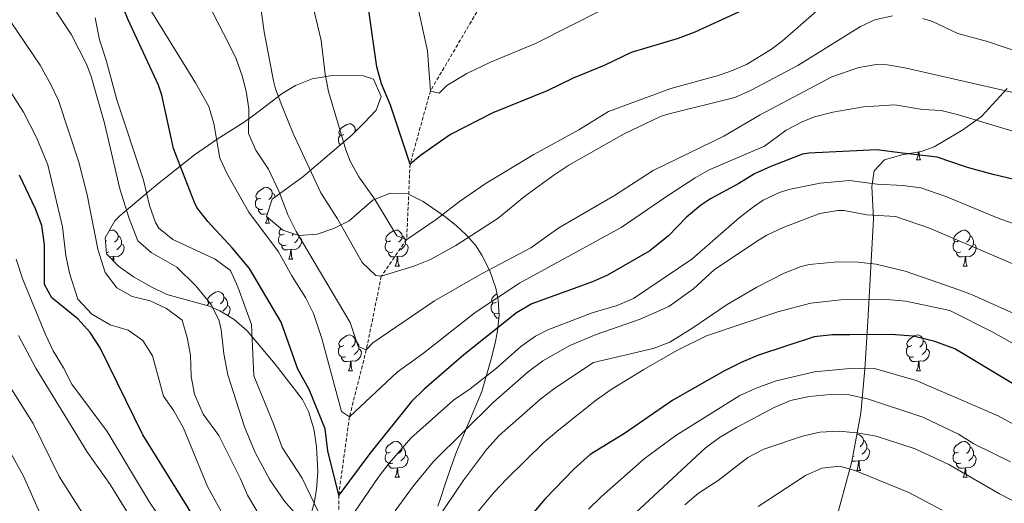
# Model space of a CAD drawing. Units: metres. Extents: x 620537 to 625044, y 4710577 to 4713626.
# Drawn here: x 624393 to 624668, y 4711138 to 4711274 of the extents above; entities that cross this region are included whole.
import ezdxf

# ---------------------------------------------------------------- set-up
doc = ezdxf.new("R2010")
doc.units = ezdxf.units.M
doc.header["$MEASUREMENT"] = 0
doc.linetypes.add('TRAZOSX2', pattern=[1.5, 1, -0.5])
for name, color, linetype, lineweight in [('Level 11', 142, 'TRAZOSX2', 13), ('Level 35', 92, 'Continuous', 0), ('Level 36', 19, 'Continuous', 0), ('Level 4', 36, 'Continuous', 30), ('Level 5', 36, 'Continuous', 0)]:
    doc.layers.add(name, color=color, linetype=linetype, lineweight=lineweight)

msp = doc.modelspace()

# ---------------------------------------------------------------- linework, layer by layer
at = {"layer": 'Level 11', "color": 142, "linetype": 'TRAZOSX2', "lineweight": 13}
msp.add_polyline3d([(624566.66, 4711355.96, 600.15), (624549.7, 4711344.37, 602.94), (624540.87, 4711326.93, 605.01), (624529.57, 4711302.46, 610.01), (624523.16, 4711279.56, 615.01), (624507.91, 4711253.6, 620.01), (624502.24, 4711233.17, 625.01), (624501.3, 4711212.19, 630.01), (624494.22, 4711201.89, 635.01), (624490.02, 4711181.31, 640.01), (624485.31, 4711162.6, 645.01), (624482.31, 4711140.76, 650.01), (624482.54, 4711129.86, 655.01), (624486.85, 4711115.92, 660.01), (624488.41, 4711103.99, 665.01), (624488.86, 4711089.32, 670.01), (624489.04, 4711078.95, 675.01)], dxfattribs=at)
at = {"layer": 'Level 35', "color": 92, "linetype": 'Continuous', "lineweight": 0, "ltscale": 0.5}
for points in [[(624473.01, 4711129.94, 664.86), (624475.47, 4711138.54, 660.48), (624476.13, 4711142.36, 658.78), (624476.5, 4711147.25, 657.52), (624476.12, 4711154.34, 657.01), (624475.34, 4711159.29, 656.87), (624473.9, 4711164.13, 656.92), (624472.16, 4711167.43, 657.2), (624464.53, 4711177.31, 658.97), (624456.7, 4711186.6, 660.15), (624453.11, 4711189.79, 661.62), (624449.07, 4711192.18, 663.61), (624446.18, 4711193.49, 664.47), (624434.34, 4711196.82, 666.24), (624429.9, 4711198.93, 666.9), (624425.02, 4711201.76, 667.61), (624420.76, 4711204.74, 668.02), (624417.45, 4711208.11, 667.61), (624417.12, 4711212.63, 666.24), (624419.79, 4711217.34, 664.34), (624421.19, 4711218.78, 663.49), (624431.25, 4711227.21, 657.2), (624442.01, 4711235.77, 651.11), (624448.64, 4711240.38, 647.6), (624455.89, 4711244.92, 644.05), (624459.36, 4711247.44, 641.62), (624466.55, 4711252.96, 635.41), (624470.29, 4711255.2, 632.88), (624474.92, 4711257.03, 631.09), (624479.89, 4711257.83, 631.07), (624484.33, 4711257.98, 631.29), (624489.28, 4711257.85, 630.89), (624492.01, 4711256.94, 630.7), (624494.15, 4711252.06, 630.63), (624492.75, 4711248.31, 630.89), (624489.41, 4711244.7, 631.82), (624486.01, 4711241.28, 633.32), (624472.26, 4711229.69, 641.5), (624463.72, 4711223.45, 645.03), (624462.11, 4711218.56, 645.63), (624466.66, 4711214.8, 645.21), (624471.15, 4711213.22, 644.23), (624476.34, 4711213.68, 642.59), (624480.94, 4711215.21, 641.13), (624485.24, 4711217.35, 639.73), (624491.81, 4711223.16, 636.98), (624496.69, 4711225.1, 636.54), (624501.6, 4711224.9, 637.37), (624505.9, 4711222.72, 638.74), (624511.92, 4711218.6, 641.89), (624515.12, 4711216.02, 644.7), (624517.94, 4711213.46, 648.09), (624520.49, 4711210.53, 651.33), (624522.32, 4711207.78, 653.28), (624524.51, 4711203.37, 654.38), (624526.17, 4711198.53, 654.8), (624526.86, 4711195.29, 655.63), (624527.11, 4711190.96, 658.1), (624526.67, 4711186.64, 660.83), (624526.08, 4711183.69, 662.11), (624525, 4711179.06, 663.44), (624522.33, 4711169.66, 665.89), (624515.23, 4711152.86, 669.97), (624513.61, 4711148.46, 671.86), (624512.14, 4711144.14, 674.42), (624510.71, 4711139.82, 676.42), (624509.99, 4711137.65, 676.84)], [(624620.7, 4711131.9, 703.68), (624625.62, 4711150.11, 696.62), (624628.13, 4711163.67, 690.95), (624629.24, 4711175.9, 685.08), (624630.15, 4711189.23, 678.27), (624631.73, 4711217.93, 663.29), (624631.28, 4711226.92, 658.78), (624631.89, 4711231.29, 656.62), (624634.77, 4711234.37, 654.84), (624639.64, 4711235.75, 653.55), (624645.03, 4711236.73, 652.31), (624648.66, 4711238.06, 651.12), (624656.65, 4711242.82, 647.5), (624661.87, 4711246.54, 645.03), (624669, 4711254.32, 641.3)]]:
    msp.add_polyline3d(points, dxfattribs=at)
at = {"layer": 'Level 36', "color": 92, "linetype": 'Continuous', "lineweight": 0}
for p, q in [((624486.95, 4711242.88, 0.01), (624487.34, 4711242.62, 0.01)), ((624643.72, 4711234.44, 0.01), (624644.84, 4711234.44, 0.01)), ((624461.88, 4711216.67, 0.01), (624463, 4711216.67, 0.01)), ((624417.5, 4711211.79, 0.01), (624417.19, 4711211.64, 0.01)), ((624468.35, 4711206.63, 0.01), (624469.48, 4711206.63, 0.01)), ((624498.12, 4711204.73, 0.01), (624499.25, 4711204.73, 0.01)), ((624656.78, 4711204.73, 0.01), (624657.9, 4711204.73, 0.01)), ((624485.06, 4711175.44, 0.01), (624486.19, 4711175.44, 0.01)), ((624643.72, 4711175.44, 0.01), (624644.84, 4711175.44, 0.01)), ((624626.29, 4711151.62, 0.01), (624625.87, 4711151.46, 0.01)), ((624498.12, 4711145.73, 0.01), (624499.25, 4711145.73, 0.01)), ((624627, 4711147.64, 0.01), (624628.13, 4711147.64, 0.01)), ((624656.78, 4711145.73, 0.01), (624657.9, 4711145.73, 0.01))]:
    msp.add_line(p, q, dxfattribs=at)
for points in [[(624483.76, 4711241.5, 0.01), (624483.23, 4711241.23, 0.01), (624482.7, 4711241.28, 0.01), (624482.44, 4711241.66, 0.01), (624482.38, 4711242.08, 0.01), (624482.54, 4711242.6, 0.01), (624483.02, 4711243.2, 0.01), (624483.66, 4711243.72, 0.01), (624484.56, 4711244.31, 0.01), (624485.3, 4711244.47, 0.01), (624485.73, 4711244.42, 0.01), (624486.26, 4711244.1, 0.01), (624486.79, 4711243.52, 0.01), (624486.95, 4711242.88, 0.01), (624486.85, 4711242.13, 0.01)], [(624482.8, 4711238.58, 0.01), (624482.44, 4711238.95, 0.01), (624482.22, 4711239.54, 0.01), (624482.22, 4711239.96, 0.01), (624482.28, 4711240.54, 0.01), (624482.7, 4711241.23, 0.01)], [(624643.72, 4711234.44, 0.01), (624644.15, 4711235.6, 0.01), (624644.22, 4711236.58, 0.01)], [(624644.4, 4711236.62, 0.01), (624644.41, 4711236.54, 0.01), (624644.44, 4711235.85, 0.01), (624644.51, 4711235.24, 0.01), (624644.63, 4711234.84, 0.01), (624644.84, 4711234.44, 0.01)], [(624460.58, 4711223.73, 0.01), (624460.04, 4711223.46, 0.01), (624459.52, 4711223.52, 0.01), (624459.25, 4711223.89, 0.01), (624459.2, 4711224.31, 0.01), (624459.36, 4711224.83, 0.01), (624459.84, 4711225.43, 0.01), (624460.47, 4711225.96, 0.01), (624461.37, 4711226.54, 0.01), (624462.12, 4711226.7, 0.01), (624462.54, 4711226.65, 0.01), (624463.07, 4711226.33, 0.01), (624463.6, 4711225.75, 0.01), (624463.76, 4711225.11, 0.01), (624463.65, 4711224.26, 0.01), (624463.22, 4711223.73, 0.01), (624462.8, 4711223.3, 0.01)], [(624463.76, 4711225.11, 0.01), (624464.24, 4711224.79, 0.01), (624464.55, 4711224.15, 0.01), (624464.58, 4711224.08, 0.01)], [(624461.16, 4711220.65, 0.01), (624460.74, 4711220.49, 0.01), (624460.15, 4711220.55, 0.01), (624459.68, 4711220.76, 0.01), (624459.25, 4711221.18, 0.01), (624459.04, 4711221.77, 0.01), (624459.04, 4711222.19, 0.01), (624459.09, 4711222.77, 0.01), (624459.52, 4711223.46, 0.01)], [(624462.37, 4711219.35, 0.01), (624461.53, 4711219.27, 0.01), (624460.68, 4711219.27, 0.01), (624460.26, 4711219.7, 0.01), (624459.94, 4711220.17, 0.01), (624459.94, 4711220.49, 0.01)], [(624461.88, 4711216.67, 0.01), (624462.31, 4711217.83, 0.01), (624462.35, 4711218.36, 0.01)], [(624462.6, 4711218.16, 0.01), (624462.6, 4711218.08, 0.01), (624462.67, 4711217.47, 0.01), (624462.78, 4711217.07, 0.01), (624463, 4711216.67, 0.01)], [(624418.21, 4711214.55, 0.01), (624418.29, 4711214.6, 0.01), (624419.04, 4711214.76, 0.01), (624419.46, 4711214.71, 0.01), (624419.99, 4711214.39, 0.01), (624420.52, 4711213.81, 0.01), (624420.68, 4711213.17, 0.01), (624420.57, 4711212.32, 0.01), (624420.14, 4711211.79, 0.01), (624419.72, 4711211.36, 0.01)], [(624467.05, 4711213.69, 0.01), (624466.52, 4711213.43, 0.01), (624465.99, 4711213.48, 0.01), (624465.72, 4711213.85, 0.01), (624465.67, 4711214.28, 0.01), (624465.83, 4711214.8, 0.01), (624466.16, 4711215.21, 0.01)], [(624496.82, 4711211.79, 0.01), (624496.29, 4711211.52, 0.01), (624495.76, 4711211.58, 0.01), (624495.5, 4711211.95, 0.01), (624495.44, 4711212.37, 0.01), (624495.6, 4711212.89, 0.01), (624496.08, 4711213.49, 0.01), (624496.72, 4711214.02, 0.01), (624497.62, 4711214.6, 0.01), (624498.36, 4711214.76, 0.01), (624498.79, 4711214.71, 0.01), (624499.32, 4711214.39, 0.01), (624499.85, 4711213.81, 0.01), (624500.01, 4711213.17, 0.01), (624499.9, 4711212.32, 0.01), (624499.47, 4711211.79, 0.01), (624499.05, 4711211.36, 0.01)], [(624655.48, 4711211.79, 0.01), (624654.95, 4711211.52, 0.01), (624654.42, 4711211.58, 0.01), (624654.15, 4711211.95, 0.01), (624654.1, 4711212.37, 0.01), (624654.26, 4711212.89, 0.01), (624654.74, 4711213.49, 0.01), (624655.37, 4711214.02, 0.01), (624656.27, 4711214.6, 0.01), (624657.02, 4711214.76, 0.01), (624657.44, 4711214.71, 0.01), (624657.97, 4711214.39, 0.01), (624658.5, 4711213.81, 0.01), (624658.66, 4711213.17, 0.01), (624658.55, 4711212.32, 0.01), (624658.13, 4711211.79, 0.01), (624657.71, 4711211.36, 0.01)], [(624420.68, 4711213.17, 0.01), (624421.16, 4711212.85, 0.01), (624421.47, 4711212.21, 0.01), (624421.63, 4711211.89, 0.01), (624421.63, 4711211.31, 0.01), (624421.63, 4711210.89, 0.01), (624421.26, 4711210.2, 0.01), (624420.84, 4711209.72, 0.01), (624420.36, 4711209.3, 0.01)], [(624467.64, 4711210.61, 0.01), (624467.21, 4711210.45, 0.01), (624466.62, 4711210.51, 0.01), (624466.15, 4711210.72, 0.01), (624465.72, 4711211.15, 0.01), (624465.51, 4711211.73, 0.01), (624465.51, 4711212.15, 0.01), (624465.56, 4711212.74, 0.01), (624465.99, 4711213.43, 0.01)], [(624471.18, 4711212.79, 0.01), (624471.64, 4711212.54, 0.01), (624471.98, 4711211.93, 0.01), (624471.88, 4711211.2, 0.01), (624471.66, 4711210.56, 0.01), (624471.08, 4711209.82, 0.01), (624470.28, 4711209.34, 0.01), (624469.44, 4711209.45, 0.01), (624469, 4711209.32, 0.01)], [(624469.72, 4711213.72, 0.01), (624469.7, 4711213.69, 0.01), (624469.28, 4711213.27, 0.01)], [(624471.18, 4711213.22, 0.01), (624471.18, 4711212.79, 0.01), (624470.82, 4711212.1, 0.01), (624470.4, 4711211.62, 0.01), (624469.92, 4711211.2, 0.01)], [(624497.41, 4711208.71, 0.01), (624496.98, 4711208.55, 0.01), (624496.4, 4711208.61, 0.01), (624495.92, 4711208.82, 0.01), (624495.5, 4711209.24, 0.01), (624495.28, 4711209.83, 0.01), (624495.28, 4711210.25, 0.01), (624495.34, 4711210.83, 0.01), (624495.76, 4711211.52, 0.01)], [(624500.01, 4711213.17, 0.01), (624500.48, 4711212.85, 0.01), (624500.8, 4711212.21, 0.01), (624500.96, 4711211.89, 0.01), (624500.96, 4711211.31, 0.01), (624500.96, 4711210.89, 0.01), (624500.59, 4711210.2, 0.01), (624500.17, 4711209.72, 0.01), (624499.69, 4711209.3, 0.01)], [(624656.06, 4711208.71, 0.01), (624655.64, 4711208.55, 0.01), (624655.05, 4711208.61, 0.01), (624654.58, 4711208.82, 0.01), (624654.15, 4711209.24, 0.01), (624653.94, 4711209.83, 0.01), (624653.94, 4711210.25, 0.01), (624653.99, 4711210.83, 0.01), (624654.42, 4711211.52, 0.01)], [(624658.66, 4711213.17, 0.01), (624659.14, 4711212.85, 0.01), (624659.45, 4711212.21, 0.01), (624659.61, 4711211.89, 0.01), (624659.61, 4711211.31, 0.01), (624659.61, 4711210.89, 0.01), (624659.24, 4711210.2, 0.01), (624658.82, 4711209.72, 0.01), (624658.34, 4711209.3, 0.01)], [(624418.08, 4711208.71, 0.01), (624417.66, 4711208.55, 0.01), (624417.42, 4711208.57, 0.01)], [(624421.63, 4711210.89, 0.01), (624422.08, 4711210.64, 0.01), (624422.43, 4711210.02, 0.01), (624422.32, 4711209.3, 0.01), (624422.11, 4711208.66, 0.01), (624421.52, 4711207.92, 0.01), (624420.73, 4711207.44, 0.01), (624419.88, 4711207.54, 0.01), (624419.45, 4711207.41, 0.01)], [(624468.9, 4711209.32, 0.01), (624468, 4711209.23, 0.01), (624467.16, 4711209.23, 0.01), (624466.74, 4711209.66, 0.01), (624466.42, 4711210.14, 0.01), (624466.42, 4711210.45, 0.01)], [(624468.35, 4711206.63, 0.01), (624468.78, 4711207.79, 0.01), (624468.9, 4711209.32, 0.01), (624469, 4711209.32, 0.01), (624469.04, 4711208.73, 0.01), (624469.08, 4711208.05, 0.01), (624469.14, 4711207.43, 0.01), (624469.26, 4711207.03, 0.01), (624469.48, 4711206.63, 0.01)], [(624498.67, 4711207.41, 0.01), (624497.78, 4711207.33, 0.01), (624496.93, 4711207.33, 0.01), (624496.51, 4711207.76, 0.01), (624496.19, 4711208.23, 0.01), (624496.19, 4711208.55, 0.01)], [(624500.96, 4711210.89, 0.01), (624501.41, 4711210.64, 0.01), (624501.76, 4711210.02, 0.01), (624501.65, 4711209.3, 0.01), (624501.44, 4711208.66, 0.01), (624500.85, 4711207.92, 0.01), (624500.06, 4711207.44, 0.01), (624499.21, 4711207.54, 0.01), (624498.78, 4711207.41, 0.01)], [(624657.32, 4711207.41, 0.01), (624656.43, 4711207.33, 0.01), (624655.59, 4711207.33, 0.01), (624655.16, 4711207.76, 0.01), (624654.84, 4711208.23, 0.01), (624654.84, 4711208.55, 0.01)], [(624659.61, 4711210.89, 0.01), (624660.07, 4711210.64, 0.01), (624660.41, 4711210.02, 0.01), (624660.3, 4711209.3, 0.01), (624660.09, 4711208.66, 0.01), (624659.51, 4711207.92, 0.01), (624658.71, 4711207.44, 0.01), (624657.86, 4711207.54, 0.01), (624657.43, 4711207.41, 0.01)], [(624419.34, 4711207.41, 0.01), (624418.45, 4711207.33, 0.01), (624418.22, 4711207.33, 0.01)], [(624419.26, 4711206.27, 0.01), (624419.34, 4711207.41, 0.01), (624419.45, 4711207.41, 0.01), (624419.48, 4711206.83, 0.01), (624419.52, 4711206.14, 0.01), (624419.54, 4711205.98, 0.01)], [(624498.12, 4711204.73, 0.01), (624498.56, 4711205.89, 0.01), (624498.67, 4711207.41, 0.01), (624498.78, 4711207.41, 0.01), (624498.81, 4711206.83, 0.01), (624498.85, 4711206.14, 0.01), (624498.92, 4711205.53, 0.01), (624499.03, 4711205.13, 0.01), (624499.25, 4711204.73, 0.01)], [(624656.78, 4711204.73, 0.01), (624657.21, 4711205.89, 0.01), (624657.32, 4711207.41, 0.01), (624657.43, 4711207.41, 0.01), (624657.47, 4711206.83, 0.01), (624657.5, 4711206.14, 0.01), (624657.57, 4711205.53, 0.01), (624657.69, 4711205.13, 0.01), (624657.9, 4711204.73, 0.01)], [(624447.07, 4711194.64, 0.01), (624446.54, 4711194.38, 0.01), (624446.01, 4711194.43, 0.01), (624445.75, 4711194.8, 0.01), (624445.69, 4711195.23, 0.01), (624445.85, 4711195.75, 0.01), (624446.33, 4711196.34, 0.01), (624446.97, 4711196.87, 0.01), (624447.87, 4711197.46, 0.01), (624448.61, 4711197.62, 0.01), (624449.04, 4711197.56, 0.01), (624449.57, 4711197.25, 0.01), (624450.1, 4711196.66, 0.01), (624450.26, 4711196.02, 0.01), (624450.15, 4711195.17, 0.01), (624449.72, 4711194.64, 0.01), (624449.3, 4711194.22, 0.01)], [(624450.26, 4711196.02, 0.01), (624450.73, 4711195.71, 0.01), (624451.05, 4711195.07, 0.01), (624451.21, 4711194.75, 0.01), (624451.21, 4711194.17, 0.01), (624451.21, 4711193.74, 0.01), (624450.84, 4711193.05, 0.01), (624450.42, 4711192.57, 0.01), (624449.94, 4711192.15, 0.01)], [(624526.4, 4711194.64, 0.01), (624525.87, 4711194.38, 0.01), (624525.34, 4711194.43, 0.01), (624525.07, 4711194.8, 0.01), (624525.02, 4711195.23, 0.01), (624525.18, 4711195.75, 0.01), (624525.66, 4711196.34, 0.01), (624526.29, 4711196.87, 0.01), (624526.49, 4711197, 0.01)], [(624445.59, 4711193.66, 0.01), (624445.59, 4711193.69, 0.01), (624446.01, 4711194.38, 0.01)], [(624451.21, 4711193.74, 0.01), (624451.66, 4711193.49, 0.01), (624452.01, 4711192.88, 0.01), (624451.9, 4711192.15, 0.01), (624451.69, 4711191.51, 0.01), (624451.21, 4711190.91, 0.01)], [(624526.98, 4711191.56, 0.01), (624526.56, 4711191.4, 0.01), (624525.97, 4711191.46, 0.01), (624525.5, 4711191.67, 0.01), (624525.07, 4711192.1, 0.01), (624524.86, 4711192.68, 0.01), (624524.86, 4711193.1, 0.01), (624524.91, 4711193.69, 0.01), (624525.34, 4711194.38, 0.01)], [(624527.03, 4711190.18, 0.01), (624526.51, 4711190.18, 0.01), (624526.08, 4711190.61, 0.01), (624525.76, 4711191.09, 0.01), (624525.76, 4711191.4, 0.01)], [(624483.76, 4711182.5, 0.01), (624483.23, 4711182.24, 0.01), (624482.7, 4711182.29, 0.01), (624482.44, 4711182.66, 0.01), (624482.38, 4711183.09, 0.01), (624482.54, 4711183.61, 0.01), (624483.02, 4711184.2, 0.01), (624483.66, 4711184.73, 0.01), (624484.56, 4711185.32, 0.01), (624485.3, 4711185.48, 0.01), (624485.73, 4711185.42, 0.01), (624486.26, 4711185.11, 0.01), (624486.79, 4711184.52, 0.01), (624486.95, 4711183.88, 0.01), (624486.84, 4711183.03, 0.01), (624486.41, 4711182.5, 0.01), (624485.99, 4711182.08, 0.01)], [(624486.95, 4711183.88, 0.01), (624487.42, 4711183.57, 0.01), (624487.74, 4711182.93, 0.01), (624487.9, 4711182.61, 0.01), (624487.9, 4711182.03, 0.01), (624487.9, 4711181.6, 0.01), (624487.53, 4711180.91, 0.01), (624487.11, 4711180.43, 0.01), (624486.63, 4711180.01, 0.01)], [(624642.42, 4711182.5, 0.01), (624641.89, 4711182.24, 0.01), (624641.36, 4711182.29, 0.01), (624641.09, 4711182.66, 0.01), (624641.04, 4711183.09, 0.01), (624641.2, 4711183.61, 0.01), (624641.68, 4711184.2, 0.01), (624642.31, 4711184.73, 0.01), (624643.21, 4711185.32, 0.01), (624643.96, 4711185.48, 0.01), (624644.38, 4711185.42, 0.01), (624644.91, 4711185.11, 0.01), (624645.44, 4711184.52, 0.01), (624645.6, 4711183.88, 0.01), (624645.49, 4711183.03, 0.01), (624645.07, 4711182.5, 0.01), (624644.65, 4711182.08, 0.01)], [(624645.6, 4711183.88, 0.01), (624646.08, 4711183.57, 0.01), (624646.39, 4711182.93, 0.01), (624646.55, 4711182.61, 0.01), (624646.55, 4711182.03, 0.01), (624646.55, 4711181.6, 0.01), (624646.18, 4711180.91, 0.01), (624645.76, 4711180.43, 0.01), (624645.28, 4711180.01, 0.01)], [(624484.35, 4711179.42, 0.01), (624483.92, 4711179.26, 0.01), (624483.34, 4711179.32, 0.01), (624482.86, 4711179.53, 0.01), (624482.44, 4711179.96, 0.01), (624482.22, 4711180.54, 0.01), (624482.22, 4711180.96, 0.01), (624482.28, 4711181.55, 0.01), (624482.7, 4711182.24, 0.01)], [(624487.9, 4711181.6, 0.01), (624488.35, 4711181.35, 0.01), (624488.7, 4711180.74, 0.01), (624488.59, 4711180.01, 0.01), (624488.38, 4711179.37, 0.01), (624487.79, 4711178.63, 0.01), (624487, 4711178.15, 0.01), (624486.15, 4711178.26, 0.01), (624485.72, 4711178.13, 0.01)], [(624643, 4711179.42, 0.01), (624642.58, 4711179.26, 0.01), (624641.99, 4711179.32, 0.01), (624641.52, 4711179.53, 0.01), (624641.09, 4711179.96, 0.01), (624640.88, 4711180.54, 0.01), (624640.88, 4711180.96, 0.01), (624640.93, 4711181.55, 0.01), (624641.36, 4711182.24, 0.01)], [(624646.55, 4711181.6, 0.01), (624647.01, 4711181.35, 0.01), (624647.35, 4711180.74, 0.01), (624647.24, 4711180.01, 0.01), (624647.03, 4711179.37, 0.01), (624646.45, 4711178.63, 0.01), (624645.65, 4711178.15, 0.01), (624644.8, 4711178.26, 0.01), (624644.37, 4711178.13, 0.01)], [(624485.61, 4711178.13, 0.01), (624484.72, 4711178.04, 0.01), (624483.87, 4711178.04, 0.01), (624483.45, 4711178.47, 0.01), (624483.13, 4711178.95, 0.01), (624483.13, 4711179.26, 0.01)], [(624485.06, 4711175.44, 0.01), (624485.5, 4711176.6, 0.01), (624485.61, 4711178.13, 0.01), (624485.72, 4711178.13, 0.01), (624485.75, 4711177.54, 0.01), (624485.79, 4711176.86, 0.01), (624485.86, 4711176.24, 0.01), (624485.97, 4711175.84, 0.01), (624486.19, 4711175.44, 0.01)], [(624644.26, 4711178.13, 0.01), (624643.37, 4711178.04, 0.01), (624642.53, 4711178.04, 0.01), (624642.1, 4711178.47, 0.01), (624641.78, 4711178.95, 0.01), (624641.78, 4711179.26, 0.01)], [(624643.72, 4711175.44, 0.01), (624644.15, 4711176.6, 0.01), (624644.26, 4711178.13, 0.01), (624644.37, 4711178.13, 0.01), (624644.41, 4711177.54, 0.01), (624644.44, 4711176.86, 0.01), (624644.51, 4711176.24, 0.01), (624644.63, 4711175.84, 0.01), (624644.84, 4711175.44, 0.01)], [(624627.01, 4711157.62, 0.01), (624627.24, 4711157.67, 0.01), (624627.67, 4711157.62, 0.01), (624628.2, 4711157.3, 0.01), (624628.73, 4711156.72, 0.01), (624628.89, 4711156.08, 0.01), (624628.78, 4711155.23, 0.01), (624628.35, 4711154.7, 0.01), (624627.93, 4711154.27, 0.01)], [(624628.89, 4711156.08, 0.01), (624629.36, 4711155.76, 0.01), (624629.68, 4711155.12, 0.01), (624629.84, 4711154.8, 0.01), (624629.84, 4711154.22, 0.01), (624629.84, 4711153.8, 0.01), (624629.47, 4711153.11, 0.01), (624629.05, 4711152.63, 0.01), (624628.57, 4711152.21, 0.01)], [(624496.82, 4711152.79, 0.01), (624496.29, 4711152.53, 0.01), (624495.76, 4711152.58, 0.01), (624495.5, 4711152.95, 0.01), (624495.44, 4711153.38, 0.01), (624495.6, 4711153.9, 0.01), (624496.08, 4711154.49, 0.01), (624496.72, 4711155.02, 0.01), (624497.62, 4711155.61, 0.01), (624498.36, 4711155.77, 0.01), (624498.79, 4711155.71, 0.01), (624499.32, 4711155.4, 0.01), (624499.85, 4711154.81, 0.01), (624500.01, 4711154.17, 0.01), (624499.9, 4711153.32, 0.01), (624499.47, 4711152.79, 0.01), (624499.05, 4711152.37, 0.01)], [(624500.01, 4711154.17, 0.01), (624500.48, 4711153.86, 0.01), (624500.8, 4711153.22, 0.01), (624500.96, 4711152.9, 0.01), (624500.96, 4711152.32, 0.01), (624500.96, 4711151.89, 0.01), (624500.59, 4711151.2, 0.01), (624500.17, 4711150.72, 0.01), (624499.69, 4711150.3, 0.01)], [(624629.84, 4711153.8, 0.01), (624630.29, 4711153.55, 0.01), (624630.64, 4711152.93, 0.01), (624630.53, 4711152.21, 0.01), (624630.32, 4711151.57, 0.01), (624629.73, 4711150.83, 0.01), (624628.94, 4711150.35, 0.01), (624628.09, 4711150.45, 0.01), (624627.66, 4711150.32, 0.01)], [(624655.48, 4711152.79, 0.01), (624654.95, 4711152.53, 0.01), (624654.42, 4711152.58, 0.01), (624654.15, 4711152.95, 0.01), (624654.1, 4711153.38, 0.01), (624654.26, 4711153.9, 0.01), (624654.74, 4711154.49, 0.01), (624655.37, 4711155.02, 0.01), (624656.27, 4711155.61, 0.01), (624657.02, 4711155.77, 0.01), (624657.44, 4711155.71, 0.01), (624657.97, 4711155.4, 0.01), (624658.5, 4711154.81, 0.01), (624658.66, 4711154.17, 0.01), (624658.55, 4711153.32, 0.01), (624658.13, 4711152.79, 0.01), (624657.71, 4711152.37, 0.01)], [(624658.66, 4711154.17, 0.01), (624659.14, 4711153.86, 0.01), (624659.45, 4711153.22, 0.01), (624659.61, 4711152.9, 0.01), (624659.61, 4711152.32, 0.01), (624659.61, 4711151.89, 0.01), (624659.24, 4711151.2, 0.01), (624658.82, 4711150.72, 0.01), (624658.34, 4711150.3, 0.01)], [(624497.41, 4711149.71, 0.01), (624496.98, 4711149.55, 0.01), (624496.4, 4711149.61, 0.01), (624495.92, 4711149.82, 0.01), (624495.5, 4711150.25, 0.01), (624495.28, 4711150.83, 0.01), (624495.28, 4711151.25, 0.01), (624495.34, 4711151.84, 0.01), (624495.76, 4711152.53, 0.01)], [(624500.96, 4711151.89, 0.01), (624501.41, 4711151.64, 0.01), (624501.76, 4711151.03, 0.01), (624501.65, 4711150.3, 0.01), (624501.44, 4711149.66, 0.01), (624500.85, 4711148.92, 0.01), (624500.06, 4711148.44, 0.01), (624499.21, 4711148.55, 0.01), (624498.78, 4711148.42, 0.01)], [(624656.06, 4711149.71, 0.01), (624655.64, 4711149.55, 0.01), (624655.05, 4711149.61, 0.01), (624654.58, 4711149.82, 0.01), (624654.15, 4711150.25, 0.01), (624653.94, 4711150.83, 0.01), (624653.94, 4711151.25, 0.01), (624653.99, 4711151.84, 0.01), (624654.42, 4711152.53, 0.01)], [(624659.61, 4711151.89, 0.01), (624660.07, 4711151.64, 0.01), (624660.41, 4711151.03, 0.01), (624660.3, 4711150.3, 0.01), (624660.09, 4711149.66, 0.01), (624659.51, 4711148.92, 0.01), (624658.71, 4711148.44, 0.01), (624657.86, 4711148.55, 0.01), (624657.43, 4711148.42, 0.01)], [(624498.67, 4711148.42, 0.01), (624497.78, 4711148.33, 0.01), (624496.93, 4711148.33, 0.01), (624496.51, 4711148.76, 0.01), (624496.19, 4711149.24, 0.01), (624496.19, 4711149.55, 0.01)], [(624498.12, 4711145.73, 0.01), (624498.56, 4711146.89, 0.01), (624498.67, 4711148.42, 0.01), (624498.78, 4711148.42, 0.01), (624498.81, 4711147.83, 0.01), (624498.85, 4711147.15, 0.01), (624498.92, 4711146.53, 0.01), (624499.03, 4711146.13, 0.01), (624499.25, 4711145.73, 0.01)], [(624627.55, 4711150.32, 0.01), (624626.66, 4711150.24, 0.01), (624625.81, 4711150.24, 0.01), (624625.67, 4711150.38, 0.01)], [(624627, 4711147.64, 0.01), (624627.44, 4711148.8, 0.01), (624627.55, 4711150.32, 0.01), (624627.66, 4711150.32, 0.01), (624627.69, 4711149.74, 0.01), (624627.73, 4711149.05, 0.01), (624627.8, 4711148.44, 0.01), (624627.91, 4711148.04, 0.01), (624628.13, 4711147.64, 0.01)], [(624657.32, 4711148.42, 0.01), (624656.43, 4711148.33, 0.01), (624655.59, 4711148.33, 0.01), (624655.16, 4711148.76, 0.01), (624654.84, 4711149.24, 0.01), (624654.84, 4711149.55, 0.01)], [(624656.78, 4711145.73, 0.01), (624657.21, 4711146.89, 0.01), (624657.32, 4711148.42, 0.01), (624657.43, 4711148.42, 0.01), (624657.47, 4711147.83, 0.01), (624657.5, 4711147.15, 0.01), (624657.57, 4711146.53, 0.01), (624657.69, 4711146.13, 0.01), (624657.9, 4711145.73, 0.01)]]:
    msp.add_polyline3d(points, dxfattribs=at)
at = {"layer": 'Level 4', "color": 36, "linetype": 'Continuous', "lineweight": 30}
for points in [[(624639.8, 4711236.3, 650.01), (624632.59, 4711237.16, 650.01), (624613.65, 4711236.27, 650.01), (624611.91, 4711235.94, 650.01), (624602.98, 4711232.57, 650.01), (624598.43, 4711230.51, 650.01), (624594.06, 4711227.78, 650.01), (624586.18, 4711223.52, 650.01), (624583.34, 4711221.6, 650.01), (624579.49, 4711218.39, 650.01), (624574.48, 4711213.2, 650.01), (624569.25, 4711208.98, 650.01), (624557.39, 4711202.2, 650.01), (624553.22, 4711200.32, 650.01), (624536.27, 4711194.15, 650.01), (624531.94, 4711191.64, 650.01), (624517.22, 4711179.9, 650.01), (624506.17, 4711170.39, 650.01), (624502.62, 4711166.88, 650.01), (624490.99, 4711152.34, 650.01), (624482.31, 4711140.76, 650.01), (624479.29, 4711153.12, 650.01), (624478.51, 4711159.29, 650.01), (624474.09, 4711170.21, 650.01), (624470.94, 4711175.95, 650.01), (624466.23, 4711189.1, 650.01), (624457.39, 4711204.09, 650.01), (624452.58, 4711209.8, 650.01), (624445.71, 4711217.16, 650.01), (624442.66, 4711221.12, 650.01), (624441.99, 4711222.44, 650.01), (624436.19, 4711237.6, 650.01), (624432.88, 4711252.47, 650.01), (624431.99, 4711255.22, 650.01), (624423.48, 4711273.51, 650.01), (624417.48, 4711288.51, 650.01)], [(624599.26, 4711278.06, 625.01), (624581.8, 4711270.06, 625.01), (624577.14, 4711268.25, 625.01), (624564.05, 4711264.39, 625.01), (624556.46, 4711260.72, 625.01), (624547.78, 4711257.23, 625.01), (624540.57, 4711253.67, 625.01), (624525.36, 4711247.51, 625.01), (624513.52, 4711241.44, 625.01), (624505.14, 4711235.57, 625.01), (624502.24, 4711233.17, 625.01), (624496.79, 4711249.66, 625.01), (624494.3, 4711255.59, 625.01), (624492.93, 4711260.4, 625.01), (624490.17, 4711280.08, 625.01)], [(624658.61, 4711232.09, 650.01), (624657.41, 4711232.42, 650.01), (624649.51, 4711235.13, 650.01), (624639.8, 4711236.3, 650.01)], [(624686.26, 4711224.3, 650.01), (624680.79, 4711226.54, 650.01), (624665.11, 4711230.29, 650.01), (624658.61, 4711232.09, 650.01)], [(624451.22, 4711119.53, 675.01), (624427.58, 4711157.61, 675.01), (624415.71, 4711181.86, 675.01), (624412.85, 4711186.15, 675.01), (624409.54, 4711189.9, 675.01), (624402.17, 4711195.86, 675.01), (624400.14, 4711199.55, 675.01), (624400.14, 4711210.69, 675.01), (624399.36, 4711216.04, 675.01), (624397.61, 4711220.72, 675.01), (624393.13, 4711230.07, 675.01)], [(624625.1, 4711185.54, 675.01), (624620.22, 4711185.51, 675.01), (624615.14, 4711185.01, 675.01), (624599.62, 4711179.85, 675.01), (624594.75, 4711177.8, 675.01), (624589.88, 4711175.36, 675.01), (624575.68, 4711167.26, 675.01), (624562.1, 4711157.99, 675.01), (624552.58, 4711152.13, 675.01), (624548.13, 4711148.12, 675.01), (624539.92, 4711139.62, 675.01), (624533.29, 4711131.76, 675.01)], [(624644.32, 4711184.74, 675.01), (624642.73, 4711185.12, 675.01), (624636.64, 4711185.6, 675.01), (624625.1, 4711185.54, 675.01)], [(624670.5, 4711171.97, 675.01), (624654.38, 4711181.59, 675.01), (624648.85, 4711183.66, 675.01), (624644.32, 4711184.74, 675.01)]]:
    msp.add_polyline3d(points, dxfattribs=at)
at = {"layer": 'Level 5', "color": 36, "linetype": 'Continuous', "lineweight": 0}
for points in [[(624637.05, 4711274.66, 635.01), (624632.11, 4711273.52, 635.01), (624628.03, 4711271.61, 635.01), (624610.53, 4711260.77, 635.01), (624597.56, 4711253.9, 635.01), (624593.01, 4711251.82, 635.01), (624574.24, 4711247.18, 635.01), (624572.17, 4711246.48, 635.01), (624562.06, 4711241.66, 635.01), (624546.61, 4711232.87, 635.01), (624542.43, 4711230.13, 635.01), (624534.19, 4711224.19, 635.01), (624526.83, 4711218.07, 635.01), (624515.06, 4711210.43, 635.01), (624507.92, 4711206.6, 635.01), (624503.3, 4711204.7, 635.01), (624494.22, 4711201.89, 635.01), (624492.69, 4711202.13, 635.01), (624488.85, 4711205.72, 635.01), (624481.96, 4711217.88, 635.01), (624477.31, 4711225.16, 635.01), (624469.56, 4711241.72, 635.01), (624466.41, 4711249.53, 635.01), (624464.63, 4711254.2, 635.01), (624464.07, 4711256.5, 635.01), (624461.51, 4711270.15, 635.01), (624459.04, 4711287.59, 635.01)], [(624618.76, 4711278.56, 630.01), (624606.29, 4711267.64, 630.01), (624603.24, 4711265.29, 630.01), (624596.19, 4711261.03, 630.01), (624591.61, 4711259.03, 630.01), (624588, 4711257.85, 630.01), (624575.1, 4711254.33, 630.01), (624557.63, 4711247.94, 630.01), (624549.41, 4711242.78, 630.01), (624536.83, 4711235.89, 630.01), (624523.51, 4711227.9, 630.01), (624516.04, 4711222.76, 630.01), (624509.55, 4711217.74, 630.01), (624501.3, 4711212.19, 630.01), (624498.53, 4711213.13, 630.01), (624492.27, 4711223.53, 630.01), (624487.96, 4711229.66, 630.01), (624485.5, 4711234.01, 630.01), (624484.26, 4711237.17, 630.01), (624479.49, 4711253.44, 630.01), (624478.5, 4711258.34, 630.01), (624477.45, 4711267.75, 630.01), (624473.86, 4711282.61, 630.01)], [(624675.53, 4711240.94, 645.01), (624655.42, 4711246.98, 645.01), (624650.56, 4711248.16, 645.01), (624645.35, 4711248.46, 645.01), (624637.67, 4711249.8, 645.01), (624628.94, 4711249.16, 645.01), (624620.32, 4711247.73, 645.01), (624615.24, 4711246.37, 645.01), (624611.79, 4711245, 645.01), (624607.35, 4711242.7, 645.01), (624601.24, 4711238.17, 645.01), (624585.84, 4711231.62, 645.01), (624581.87, 4711229.41, 645.01), (624574.17, 4711224.39, 645.01), (624561.17, 4711215.49, 645.01), (624532.82, 4711199.92, 645.01), (624520.45, 4711191.79, 645.01), (624506.02, 4711180.44, 645.01), (624498.65, 4711175.11, 645.01), (624485.31, 4711162.6, 645.01), (624483.12, 4711164.14, 645.01), (624477.63, 4711184.49, 645.01), (624475.27, 4711191.49, 645.01), (624473.05, 4711195.97, 645.01), (624469.21, 4711201.99, 645.01), (624465.46, 4711208.7, 645.01), (624457.22, 4711219.76, 645.01), (624451.28, 4711230.34, 645.01), (624449.1, 4711234.83, 645.01), (624447.46, 4711244.52, 645.01), (624446, 4711249.31, 645.01), (624442.35, 4711255.93, 645.01), (624429.08, 4711277.3, 645.01)], [(624677.23, 4711251.73, 640.01), (624640.46, 4711260.08, 640.01), (624635.53, 4711260.92, 640.01), (624632.58, 4711261.03, 640.01), (624627.59, 4711260.2, 640.01), (624620.08, 4711257.61, 640.01), (624600.03, 4711246.95, 640.01), (624589.9, 4711241.03, 640.01), (624570.12, 4711231.44, 640.01), (624559.38, 4711224.44, 640.01), (624543.83, 4711215.43, 640.01), (624535.97, 4711209.78, 640.01), (624522.35, 4711202.69, 640.01), (624509.08, 4711195.04, 640.01), (624491.85, 4711183.3, 640.01), (624490.02, 4711181.31, 640.01), (624487.75, 4711182.25, 640.01), (624485.47, 4711188.99, 640.01), (624470.45, 4711214.39, 640.01), (624468.16, 4711218.83, 640.01), (624465.58, 4711225.66, 640.01), (624462.73, 4711231.8, 640.01), (624459.13, 4711237.13, 640.01), (624457.15, 4711241.72, 640.01), (624457.25, 4711248.64, 640.01), (624456.46, 4711253.58, 640.01), (624455.35, 4711257.88, 640.01), (624453.65, 4711262.57, 640.01), (624451.81, 4711266.47, 640.01), (624445.11, 4711279.51, 640.01)], [(624556.12, 4711276.34, 620.01), (624537.33, 4711266.88, 620.01), (624524.75, 4711261.65, 620.01), (624518.13, 4711258.49, 620.01), (624512.49, 4711255.15, 620.01), (624510.37, 4711253.05, 620.01), (624507.91, 4711253.6, 620.01), (624507.12, 4711264.88, 620.01), (624504.01, 4711278.82, 620.01)], [(624471.61, 4711133.92, 660.01), (624467.2, 4711139.05, 660.01), (624463.07, 4711145.07, 660.01), (624459.01, 4711152.66, 660.01), (624456.04, 4711159.87, 660.01), (624451.37, 4711174.32, 660.01), (624450.19, 4711180.19, 660.01), (624449.48, 4711186.96, 660.01), (624448.88, 4711189.44, 660.01), (624446.71, 4711193.98, 660.01), (624442.39, 4711199.2, 660.01), (624437.1, 4711204.42, 660.01), (624429.92, 4711208.49, 660.01), (624426.17, 4711211.79, 660.01), (624423.8, 4711218.03, 660.01), (624421.2, 4711226.33, 660.01), (624416.86, 4711244.67, 660.01), (624413.19, 4711257.71, 660.01), (624411.92, 4711260.91, 660.01), (624407.67, 4711269.31, 660.01), (624403.34, 4711275.92, 660.01)], [(624459.44, 4711136.39, 665.01), (624456.81, 4711140.72, 665.01), (624454.9, 4711145.34, 665.01), (624448.79, 4711157.41, 665.01), (624444.46, 4711163.38, 665.01), (624442, 4711168.96, 665.01), (624441.14, 4711173.87, 665.01), (624440.9, 4711179.84, 665.01), (624439.97, 4711184.75, 665.01), (624438.54, 4711189.59, 665.01), (624434.21, 4711192.89, 665.01), (624429.68, 4711194.98, 665.01), (624424.65, 4711196.27, 665.01), (624420.29, 4711198.65, 665.01), (624417.07, 4711202.91, 665.01), (624414.99, 4711209.46, 665.01), (624412.08, 4711224.63, 665.01), (624409.76, 4711233.72, 665.01), (624404, 4711250.93, 665.01), (624401.92, 4711255.48, 665.01), (624398.88, 4711260.83, 665.01), (624390.7, 4711272.98, 665.01)], [(624478.98, 4711131.18, 655.01), (624472.14, 4711145.5, 655.01), (624466.5, 4711154.03, 655.01), (624464.13, 4711160.67, 655.01), (624458.59, 4711174.03, 655.01), (624457.91, 4711188.39, 655.01), (624454.18, 4711198.93, 655.01), (624452.09, 4711203.47, 655.01), (624447.81, 4711206.64, 655.01), (624435.96, 4711212.16, 655.01), (624432.05, 4711215.3, 655.01), (624431.1, 4711216.93, 655.01), (624429.49, 4711221.63, 655.01), (624427.79, 4711228.68, 655.01), (624420.37, 4711251.12, 655.01), (624417.39, 4711262.27, 655.01), (624415.52, 4711267.94, 655.01), (624414.33, 4711274.1, 655.01)], [(624809.49, 4711152.78, 635.01), (624794.92, 4711160.78, 635.01), (624785.67, 4711166.7, 635.01), (624780.45, 4711171.22, 635.01), (624777.29, 4711175.1, 635.01), (624773.96, 4711180.15, 635.01), (624770.42, 4711188.58, 635.01), (624768.57, 4711194.31, 635.01), (624763.38, 4711216.64, 635.01), (624760.87, 4711223.49, 635.01), (624758.5, 4711227.9, 635.01), (624757.14, 4711229.92, 635.01), (624753.78, 4711233.61, 635.01), (624732.33, 4711251.21, 635.01), (624723.77, 4711255.37, 635.01), (624719.01, 4711256.86, 635.01), (624701.51, 4711260.67, 635.01), (624677.98, 4711263.03, 635.01), (624673.12, 4711264.22, 635.01), (624663.54, 4711267.49, 635.01), (624655.25, 4711269.7, 635.01), (624648.22, 4711273.01, 635.01), (624645.44, 4711273.87, 635.01)], [(624449.76, 4711135.68, 670.01), (624445.7, 4711143.17, 670.01), (624438.95, 4711159.41, 670.01), (624436.3, 4711164.32, 670.01), (624433.38, 4711168.38, 670.01), (624430.31, 4711179.68, 670.01), (624427.61, 4711183.9, 670.01), (624423.53, 4711186.87, 670.01), (624418.5, 4711188.35, 670.01), (624413.34, 4711191.31, 670.01), (624409.44, 4711195.46, 670.01), (624407.14, 4711202.79, 670.01), (624406.08, 4711207.68, 670.01), (624405.16, 4711215.71, 670.01), (624401.03, 4711233.02, 670.01), (624397.85, 4711240.63, 670.01), (624394.29, 4711247.73, 670.01), (624389.44, 4711255.31, 670.01)], [(624689.41, 4711209.96, 655.01), (624666.49, 4711218.1, 655.01), (624651.89, 4711224.16, 655.01), (624644.88, 4711226.57, 655.01), (624639.92, 4711227.26, 655.01), (624632.74, 4711227.63, 655.01), (624624.97, 4711228.67, 655.01), (624616.83, 4711227.84, 655.01), (624608.02, 4711226.12, 655.01), (624605.42, 4711225.32, 655.01), (624600.91, 4711223.15, 655.01), (624598.14, 4711221.29, 655.01), (624594.22, 4711218.22, 655.01), (624580.97, 4711206.69, 655.01), (624564.7, 4711195.7, 655.01), (624560.08, 4711193.76, 655.01), (624553.14, 4711191.68, 655.01), (624540.76, 4711186.95, 655.01), (624537.28, 4711185.19, 655.01), (624533.18, 4711182.3, 655.01), (624526.41, 4711176.19, 655.01), (624519.05, 4711170.46, 655.01), (624514.36, 4711167.26, 655.01), (624502.49, 4711156.63, 655.01), (624496.37, 4711149.65, 655.01), (624493.36, 4711145.66, 655.01), (624482.54, 4711129.86, 655.01)], [(624682.36, 4711200.34, 660.01), (624647.37, 4711215.35, 660.01), (624637.86, 4711218.61, 660.01), (624629.8, 4711219.06, 660.01), (624623.49, 4711220.23, 660.01), (624621.7, 4711220.28, 660.01), (624616.73, 4711219.42, 660.01), (624606.45, 4711215.46, 660.01), (624601.91, 4711213.37, 660.01), (624599.29, 4711211.78, 660.01), (624587.15, 4711203.69, 660.01), (624581.45, 4711198.39, 660.01), (624574.57, 4711193.45, 660.01), (624566.48, 4711189.88, 660.01), (624554.24, 4711185.65, 660.01), (624546.91, 4711182.58, 660.01), (624539.33, 4711178.26, 660.01), (624535.31, 4711175.29, 660.01), (624525.59, 4711166.72, 660.01), (624508.76, 4711150.16, 660.01), (624503.21, 4711143.32, 660.01), (624498.1, 4711136.39, 660.01)], [(624392.19, 4711206.67, 680.01), (624394.05, 4711201.01, 680.01), (624400.41, 4711185.61, 680.01), (624402.56, 4711181.09, 680.01), (624405.48, 4711176.27, 680.01), (624407.72, 4711171.79, 680.01), (624417.59, 4711158.56, 680.01), (624429.5, 4711138.78, 680.01), (624441.8, 4711120.54, 680.01)], [(624692.86, 4711181.57, 665.01), (624659.03, 4711196.82, 665.01), (624654.19, 4711198.6, 665.01), (624640.56, 4711203.27, 665.01), (624632.42, 4711205.27, 665.01), (624627.45, 4711205.79, 665.01), (624621.76, 4711205.89, 665.01), (624613.72, 4711205.16, 665.01), (624611.45, 4711204.6, 665.01), (624606.79, 4711202.78, 665.01), (624599.1, 4711198.82, 665.01), (624590.84, 4711193.96, 665.01), (624580.98, 4711187.28, 665.01), (624574.82, 4711183.49, 665.01), (624570.13, 4711181.72, 665.01), (624553.51, 4711177.79, 665.01), (624542.73, 4711170.63, 665.01), (624538.82, 4711167.63, 665.01), (624527.24, 4711157.51, 665.01), (624523.69, 4711153.57, 665.01), (624517.26, 4711145.05, 665.01), (624497.75, 4711116.04, 665.01)], [(624682.28, 4711176.63, 670.01), (624665, 4711186.26, 670.01), (624653.03, 4711192.31, 670.01), (624640.69, 4711194.97, 670.01), (624635.39, 4711195.37, 670.01), (624622.62, 4711195.34, 670.01), (624614.19, 4711194.41, 670.01), (624605, 4711191.99, 670.01), (624585.09, 4711185.26, 670.01), (624576.72, 4711181.19, 670.01), (624567.55, 4711175.84, 670.01), (624558.46, 4711170.23, 670.01), (624554.37, 4711167.35, 670.01), (624543.81, 4711158.98, 670.01), (624539.68, 4711155.58, 670.01), (624529.2, 4711145.24, 670.01), (624525.75, 4711141.61, 670.01), (624513.63, 4711127.07, 670.01)], [(624392.84, 4711185.33, 685.01), (624397.71, 4711176.18, 685.01), (624412.16, 4711152.63, 685.01), (624418.5, 4711143.69, 685.01), (624427.2, 4711129.56, 685.01)], [(624552.08, 4711136.79, 680.01), (624555.64, 4711140.31, 680.01), (624567.63, 4711150.91, 680.01), (624576.47, 4711157.45, 680.01), (624594.34, 4711168.56, 680.01), (624598.88, 4711170.66, 680.01), (624604.52, 4711172.66, 680.01), (624615.24, 4711175.17, 680.01), (624626.12, 4711176.17, 680.01), (624632, 4711176.08, 680.01), (624643.66, 4711172.76, 680.01), (624666.52, 4711162.94, 680.01), (624670.87, 4711160.47, 680.01)], [(624390.94, 4711170.32, 690.01), (624396.95, 4711160.76, 690.01), (624404.27, 4711145.97, 690.01), (624415.28, 4711128.56, 690.01)], [(624565.15, 4711135.69, 685.01), (624584.67, 4711153.91, 685.01), (624588.71, 4711156.85, 685.01), (624593.44, 4711159.66, 685.01), (624603.92, 4711165.24, 685.01), (624608.51, 4711167.2, 685.01), (624613.69, 4711168.29, 685.01), (624619.56, 4711168.85, 685.01), (624624.87, 4711168.75, 685.01), (624629.99, 4711167.66, 685.01), (624645.46, 4711162.49, 685.01), (624655.42, 4711157.74, 685.01), (624659.77, 4711155.09, 685.01), (624669.97, 4711150.09, 685.01)], [(624386.17, 4711160.6, 695.01), (624394.24, 4711146.09, 695.01), (624400.94, 4711130.97, 695.01)], [(624579, 4711138.01, 690.01), (624582.79, 4711141.27, 690.01), (624588.31, 4711144.85, 690.01), (624596.64, 4711151.28, 690.01), (624601.06, 4711153.63, 690.01), (624611.86, 4711157.24, 690.01), (624616.75, 4711158.31, 690.01), (624622.05, 4711158.6, 690.01), (624627.03, 4711158.17, 690.01), (624632.48, 4711157.21, 690.01), (624643.34, 4711153.66, 690.01), (624652.75, 4711149.33, 690.01), (624666.91, 4711141.12, 690.01), (624676.84, 4711135.98, 690.01)], [(624599.46, 4711137.6, 695.01), (624612.66, 4711146.27, 695.01), (624617.24, 4711148.29, 695.01), (624622.32, 4711148.82, 695.01), (624626.78, 4711147.5, 695.01), (624641.61, 4711141.47, 695.01), (624650.84, 4711136.57, 695.01)]]:
    msp.add_polyline3d(points, dxfattribs=at)

doc.saveas('drawing.dxf')
